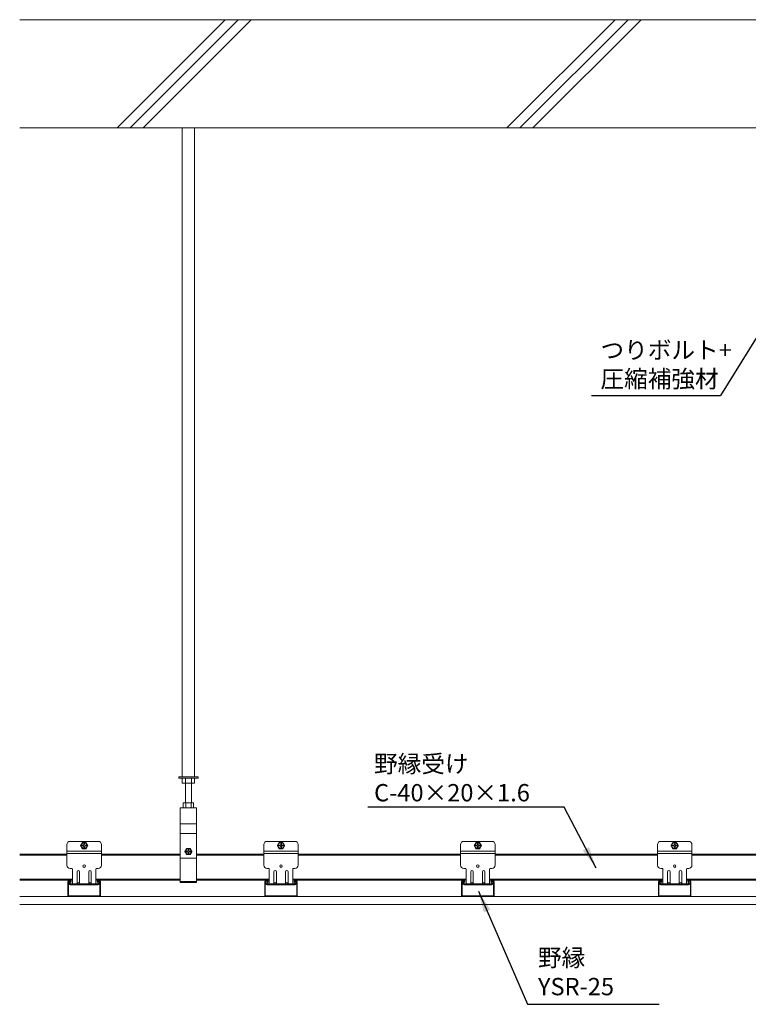
# Model space of a CAD drawing. Units: millimetres. Extents: x 89 to 12689, y 71 to 8981.
# Drawn here: x 4675 to 6358, y 4762 to 7036 of the extents above; entities that cross this region are included whole.
import ezdxf

# ---------------------------------------------------------------- set-up
doc = ezdxf.new("R2010")
doc.units = ezdxf.units.MM
doc.layers.add('1', color=7, linetype='Continuous')
doc.layers.add('2D', color=7, linetype='Continuous', lineweight=15)
doc.styles.get("Standard").update_dxf_attribs({"font": 'txt.shx', "bigfont": '@extfont2.shx'})
doc.styles.add('スタイル1', font='romans.shx', dxfattribs={"bigfont": 'extfont2.shx'})
doc.dimstyles.new('ISO-25', dxfattribs={"dimtxt": 2.5, "dimasz": 2.5, "dimexe": 1.25, "dimexo": 0.625, "dimtad": 1, "dimdsep": 46, "dimtxsty": 'Standard', "dimcen": 2.5, "dimadec": 0, "dimazin": 0, "dimtfac": 1, "dimtmove": 0, "dimatfit": 3, "dimfxl": 1, "dimarcsym": 0})

msp = doc.modelspace()

# ---------------------------------------------------------------- linework, layer by layer
at = {"layer": '1'}
for p, q in [((5995.8, 6168.2), (6293.6, 6168.2)), ((5932.2, 5217.4), (5479, 5217.4)), ((5847.9, 4762.5), (6151.8, 4762.5))]:
    msp.add_line(p, q, dxfattribs=at)
at = {"layer": '2D'}
for p, q in [((8154.1, 7035.5), (4675.4, 7035.5)), ((4900.1, 6785.5), (5150.1, 7035.5)), ((4930.1, 6785.5), (5180.1, 7035.5)), ((4960.1, 6785.5), (5210.1, 7035.5)), ((5800.1, 6785.5), (6050.1, 7035.5)), ((5830.1, 6785.5), (6080.1, 7035.5)), ((5860.1, 6785.5), (6110.1, 7035.5)), ((4675.4, 6785.5), (6399.1, 6785.5)), ((5050.7, 5287.7), (5050.7, 6785.5)), ((5079.2, 6785.5), (5050.7, 6785.5)), ((5079.2, 5287.7), (5079.2, 6785.5)), ((5087.5, 5287.7), (5042.5, 5287.7)), ((5042.5, 5284.7), (5042.5, 5287.7)), ((5042.5, 5284.7), (5087.5, 5284.7)), ((5050.9, 5273.9), (5050.9, 5283.6)), ((5057.9, 5273.9), (5057.9, 5283.6)), ((5072, 5273.9), (5072, 5283.6)), ((5079.1, 5273.9), (5079.1, 5283.6)), ((5087.5, 5284.7), (5087.5, 5287.7)), ((5052.1, 5272.7), (5052.4, 5272.7)), ((5052.4, 5272.7), (5056.4, 5272.7)), ((5056.4, 5272.7), (5060.9, 5272.7)), ((5058.2, 5227.7), (5058.2, 5272.7)), ((5060.9, 5272.7), (5069, 5272.7)), ((5069, 5272.7), (5073.5, 5272.7)), ((5071.7, 5227.7), (5071.7, 5272.7)), ((5077.6, 5272.7), (5073.5, 5272.7)), ((5077.6, 5272.7), (5077.8, 5272.7)), ((5046.2, 5216.4), (5046.2, 5213.4)), ((5083.7, 5216.4), (5046.2, 5216.4)), ((5046.2, 5213.4), (5046.2, 5178.9)), ((5053, 5216.4), (5053, 5227.2)), ((5054.7, 5227.7), (5065, 5227.7)), ((5059, 5216.4), (5059, 5227.2)), ((5065, 5227.7), (5075.2, 5227.7)), ((5071, 5216.4), (5071, 5227.2)), ((5077, 5216.4), (5077, 5227.2)), ((5083.7, 5213.4), (5083.7, 5216.4)), ((5083.7, 5178.9), (5083.7, 5213.4)), ((5046.2, 5178.9), (5046.2, 5156.4)), ((5083.7, 5178.9), (5046.2, 5178.9)), ((5083.7, 5156.4), (5083.7, 5178.9)), ((4792, 5138.6), (4856.5, 5138.6)), ((5046.2, 5156.4), (5046.2, 5100.2)), ((5083.7, 5156.4), (5046.2, 5156.4)), ((5083.7, 5100.2), (5083.7, 5156.4)), ((5246.5, 5138.6), (5311, 5138.6)), ((5701, 5138.6), (5765.5, 5138.6)), ((6155.5, 5138.6), (6220, 5138.6)), ((4784.5, 5116.1), (4784.5, 5131.1)), ((4784.5, 5114.9), (4784.5, 5116.1)), ((4784.5, 5116.1), (4864, 5116.1)), ((4784.5, 5112.9), (4784.5, 5114.9)), ((4819.7, 5128.1), (4819.7, 5129.6)), ((4819.7, 5129.6), (4822, 5129.6)), ((4822, 5128.1), (4819.7, 5128.1)), ((4823.5, 5131.1), (4823.5, 5133.4)), ((4823.5, 5133.4), (4825, 5133.4)), ((4823.5, 5124.4), (4823.5, 5126.6)), ((4825, 5124.4), (4823.5, 5124.4)), ((4825, 5133.4), (4825, 5131.1)), ((4825, 5126.6), (4825, 5124.4)), ((4826.5, 5129.6), (4828.7, 5129.6)), ((4828.7, 5128.1), (4826.5, 5128.1)), ((4828.7, 5129.6), (4828.7, 5128.1)), ((4864, 5116.1), (4864, 5131.1)), ((4864, 5114.9), (4864, 5116.1)), ((4864, 5112.9), (4864, 5114.9)), ((5060.5, 5114.4), (5060.5, 5115.9)), ((5060.5, 5115.9), (5062.7, 5115.9)), ((5064.2, 5117.4), (5064.2, 5119.7)), ((5064.2, 5119.7), (5065.7, 5119.7)), ((5065.7, 5119.7), (5065.7, 5117.4)), ((5067.2, 5115.9), (5069.5, 5115.9)), ((5069.5, 5115.9), (5069.5, 5114.4)), ((5239, 5116.1), (5239, 5131.1)), ((5239, 5114.9), (5239, 5116.1)), ((5239, 5114.9), (5239, 5116.1)), ((5239, 5116.1), (5318.5, 5116.1)), ((5239, 5112.9), (5239, 5114.9)), ((5239, 5112.9), (5239, 5114.9)), ((5274.2, 5128.1), (5274.2, 5129.6)), ((5274.2, 5129.6), (5276.5, 5129.6)), ((5276.5, 5128.1), (5274.2, 5128.1)), ((5278, 5131.1), (5278, 5133.4)), ((5278, 5133.4), (5279.5, 5133.4)), ((5278, 5124.4), (5278, 5126.6)), ((5279.5, 5124.4), (5278, 5124.4)), ((5279.5, 5133.4), (5279.5, 5131.1)), ((5279.5, 5126.6), (5279.5, 5124.4)), ((5281, 5129.6), (5283.2, 5129.6)), ((5283.2, 5128.1), (5281, 5128.1)), ((5283.2, 5129.6), (5283.2, 5128.1)), ((5318.5, 5116.1), (5318.5, 5131.1)), ((5318.5, 5114.9), (5318.5, 5116.1)), ((5318.5, 5114.9), (5318.5, 5116.1)), ((5318.5, 5112.9), (5318.5, 5114.9)), ((5318.5, 5112.9), (5318.5, 5114.9)), ((5693.5, 5116.1), (5693.5, 5131.1)), ((5693.5, 5114.9), (5693.5, 5116.1)), ((5693.5, 5114.9), (5693.5, 5116.1)), ((5693.5, 5116.1), (5773, 5116.1)), ((5693.5, 5112.9), (5693.5, 5114.9)), ((5693.5, 5112.9), (5693.5, 5114.9)), ((5728.7, 5128.1), (5728.7, 5129.6)), ((5728.7, 5129.6), (5731, 5129.6)), ((5731, 5128.1), (5728.7, 5128.1)), ((5732.5, 5131.1), (5732.5, 5133.4)), ((5732.5, 5133.4), (5734, 5133.4)), ((5732.5, 5124.4), (5732.5, 5126.6)), ((5734, 5124.4), (5732.5, 5124.4)), ((5734, 5133.4), (5734, 5131.1)), ((5734, 5126.6), (5734, 5124.4)), ((5735.5, 5129.6), (5737.7, 5129.6)), ((5737.7, 5128.1), (5735.5, 5128.1)), ((5737.7, 5129.6), (5737.7, 5128.1)), ((5773, 5116.1), (5773, 5131.1)), ((5773, 5114.9), (5773, 5116.1)), ((5773, 5114.9), (5773, 5116.1)), ((5773, 5112.9), (5773, 5114.9)), ((5773, 5112.9), (5773, 5114.9)), ((6148, 5116.1), (6148, 5131.1)), ((6148, 5114.9), (6148, 5116.1)), ((6148, 5114.9), (6148, 5116.1)), ((6148, 5116.1), (6227.5, 5116.1)), ((6148, 5112.9), (6148, 5114.9)), ((6148, 5112.9), (6148, 5114.9)), ((6183.2, 5128.1), (6183.2, 5129.6)), ((6183.2, 5129.6), (6185.5, 5129.6)), ((6185.5, 5128.1), (6183.2, 5128.1)), ((6187, 5131.1), (6187, 5133.4)), ((6187, 5133.4), (6188.5, 5133.4)), ((6187, 5124.4), (6187, 5126.6)), ((6188.5, 5124.4), (6187, 5124.4)), ((6188.5, 5133.4), (6188.5, 5131.1)), ((6188.5, 5126.6), (6188.5, 5124.4)), ((6190, 5129.6), (6192.2, 5129.6)), ((6192.2, 5128.1), (6190, 5128.1)), ((6192.2, 5129.6), (6192.2, 5128.1)), ((6227.5, 5116.1), (6227.5, 5131.1)), ((6227.5, 5114.9), (6227.5, 5116.1)), ((6227.5, 5114.9), (6227.5, 5116.1)), ((6227.5, 5112.9), (6227.5, 5114.9)), ((6227.5, 5112.9), (6227.5, 5114.9)), ((4784.5, 5108.8), (4675.4, 5108.8)), ((4784.5, 5106.4), (4675.4, 5106.4)), ((4784.5, 5112.9), (4784.5, 5110.6)), ((4784.5, 5110.6), (4784.5, 5083.8)), ((4784.5, 5110.6), (4864, 5110.6)), ((4864, 5110.6), (4864, 5112.9)), ((4864, 5083.8), (4864, 5110.6)), ((5046.2, 5108.8), (4864, 5108.8)), ((5046.2, 5106.4), (4864, 5106.4)), ((5046.2, 5048.8), (5046.2, 5100.2)), ((5083.7, 5100.2), (5046.2, 5100.2)), ((5062.7, 5114.4), (5060.5, 5114.4)), ((5064.2, 5110.7), (5064.2, 5112.9)), ((5065.7, 5110.7), (5064.2, 5110.7)), ((5065.7, 5112.9), (5065.7, 5110.7)), ((5069.5, 5114.4), (5067.2, 5114.4)), ((5239, 5108.8), (5083.7, 5108.8)), ((5239, 5106.4), (5083.7, 5106.4)), ((5083.7, 5048.8), (5083.7, 5100.2)), ((5239, 5112.9), (5239, 5110.6)), ((5239, 5112.9), (5239, 5110.6)), ((5239, 5110.6), (5239, 5083.8)), ((5239, 5110.6), (5318.5, 5110.6)), ((5318.5, 5110.6), (5318.5, 5112.9)), ((5318.5, 5110.6), (5318.5, 5112.9)), ((5318.5, 5083.8), (5318.5, 5110.6)), ((5693.5, 5108.8), (5318.5, 5108.8)), ((5693.5, 5106.4), (5318.5, 5106.4)), ((5693.5, 5112.9), (5693.5, 5110.6)), ((5693.5, 5112.9), (5693.5, 5110.6)), ((5693.5, 5110.6), (5693.5, 5083.8)), ((5693.5, 5110.6), (5773, 5110.6)), ((5773, 5110.6), (5773, 5112.9)), ((5773, 5110.6), (5773, 5112.9)), ((5773, 5083.8), (5773, 5110.6)), ((6148, 5108.8), (5773, 5108.8)), ((6148, 5106.4), (5773, 5106.4)), ((6148, 5112.9), (6148, 5110.6)), ((6148, 5112.9), (6148, 5110.6)), ((6148, 5110.6), (6148, 5083.8)), ((6148, 5110.6), (6227.5, 5110.6)), ((6227.5, 5110.6), (6227.5, 5112.9)), ((6227.5, 5110.6), (6227.5, 5112.9)), ((6227.5, 5083.8), (6227.5, 5110.6)), ((6396.2, 5108.8), (6227.5, 5108.8)), ((6396.2, 5106.4), (6227.5, 5106.4)), ((4795, 5076.3), (4792, 5076.3)), ((4797.2, 5040.5), (4797.2, 5074.1)), ((4851.2, 5040.5), (4851.2, 5074.1)), ((4856.5, 5076.3), (4853.5, 5076.3)), ((5249.5, 5076.3), (5246.5, 5076.3)), ((5251.7, 5040.5), (5251.7, 5074.1)), ((5305.7, 5040.5), (5305.7, 5074.1)), ((5311, 5076.3), (5308, 5076.3)), ((5704, 5076.3), (5701, 5076.3)), ((5706.2, 5040.5), (5706.2, 5074.1)), ((5760.2, 5040.5), (5760.2, 5074.1)), ((5765.5, 5076.3), (5762.5, 5076.3)), ((6158.5, 5076.3), (6155.5, 5076.3)), ((6160.7, 5040.5), (6160.7, 5074.1)), ((6214.7, 5040.5), (6214.7, 5074.1)), ((6220, 5076.3), (6217, 5076.3)), ((4797.2, 5051.2), (4675.4, 5051.2)), ((4797.2, 5048.8), (4675.4, 5048.8)), ((4788.9, 5046.6), (4788.5, 5046.6)), ((4788.8, 5047), (4790, 5040.1)), ((4791.2, 5047.4), (4788.9, 5047)), ((4792.2, 5041.5), (4791.2, 5047.4)), ((4792.5, 5046.6), (4791.3, 5046.6)), ((4807.7, 5068.1), (4807.7, 5041.1)), ((4813.7, 5041.3), (4813.7, 5068.1)), ((4834.7, 5068.1), (4834.7, 5041.1)), ((4840.7, 5041.1), (4840.7, 5068.1)), ((5046.2, 5051.2), (4851.2, 5051.2)), ((5046.2, 5048.8), (4851.2, 5048.8)), ((4857.1, 5046.6), (4856, 5046.6)), ((4857.2, 5047.4), (4856.3, 5041.5)), ((4859.6, 5047), (4857.2, 5047.4)), ((4858.5, 5040.1), (4859.6, 5047)), ((4860, 5046.6), (4859.5, 5046.6)), ((5046.2, 5045.8), (5046.2, 5048.8)), ((5251.7, 5051.2), (5083.7, 5051.2)), ((5083.7, 5045.8), (5083.7, 5048.8)), ((5251.7, 5048.8), (5083.7, 5048.8)), ((5243.4, 5046.6), (5243, 5046.6)), ((5243.3, 5047), (5244.5, 5040.1)), ((5245.7, 5047.4), (5243.4, 5047)), ((5246.7, 5041.5), (5245.7, 5047.4)), ((5247, 5046.6), (5245.8, 5046.6)), ((5262.2, 5068.1), (5262.2, 5041.1)), ((5268.2, 5041.3), (5268.2, 5068.1)), ((5289.2, 5068.1), (5289.2, 5041.1)), ((5295.2, 5041.1), (5295.2, 5068.1)), ((5706.2, 5051.2), (5305.7, 5051.2)), ((5706.2, 5048.8), (5305.7, 5048.8)), ((5311.6, 5046.6), (5310.5, 5046.6)), ((5311.7, 5047.4), (5310.8, 5041.5)), ((5314.1, 5047), (5311.7, 5047.4)), ((5313, 5040.1), (5314.1, 5047)), ((5314.5, 5046.6), (5314, 5046.6)), ((5697.9, 5046.6), (5697.5, 5046.6)), ((5697.8, 5047), (5699, 5040.1)), ((5700.2, 5047.4), (5697.9, 5047)), ((5701.2, 5041.5), (5700.2, 5047.4)), ((5701.5, 5046.6), (5700.3, 5046.6)), ((5716.7, 5068.1), (5716.7, 5041.1)), ((5722.7, 5041.3), (5722.7, 5068.1)), ((5743.7, 5068.1), (5743.7, 5041.1)), ((5749.7, 5041.1), (5749.7, 5068.1)), ((6160.7, 5051.2), (5760.2, 5051.2)), ((6160.7, 5048.8), (5760.2, 5048.8)), ((5766.1, 5046.6), (5765, 5046.6)), ((5766.2, 5047.4), (5765.3, 5041.5)), ((5768.6, 5047), (5766.2, 5047.4)), ((5767.5, 5040.1), (5768.6, 5047)), ((5769, 5046.6), (5768.5, 5046.6)), ((6152.4, 5046.6), (6152, 5046.6)), ((6152.3, 5047), (6153.5, 5040.1)), ((6154.7, 5047.4), (6152.4, 5047)), ((6155.7, 5041.5), (6154.7, 5047.4)), ((6156, 5046.6), (6154.8, 5046.6)), ((6171.2, 5068.1), (6171.2, 5041.1)), ((6177.2, 5041.3), (6177.2, 5068.1)), ((6198.2, 5068.1), (6198.2, 5041.1)), ((6204.2, 5041.1), (6204.2, 5068.1)), ((6396.2, 5051.2), (6214.7, 5051.2)), ((6396.2, 5048.8), (6214.7, 5048.8)), ((6220.6, 5046.6), (6219.5, 5046.6)), ((6220.7, 5047.4), (6219.8, 5041.5)), ((6223.1, 5047), (6220.7, 5047.4)), ((6222, 5040.1), (6223.1, 5047)), ((6223.5, 5046.6), (6223, 5046.6)), ((4786.7, 5011.3), (4786.7, 5045.1)), ((4787.9, 5012.5), (4787.9, 5045.1)), ((4792.3, 5038.1), (4856.1, 5038.1)), ((4793, 5044.3), (4793, 5044.9)), ((4793, 5044.3), (4794.2, 5044.3)), ((4855.1, 5040.5), (4793.4, 5040.5)), ((4794.2, 5044.3), (4794.2, 5045.1)), ((4807.9, 5041.1), (4807.7, 5041.1)), ((4834.8, 5041.1), (4834.7, 5041.1)), ((4840.7, 5041.1), (4840.7, 5041.1)), ((4854.2, 5044.3), (4854.2, 5045.1)), ((4855.4, 5044.3), (4854.2, 5044.3)), ((4855.4, 5044.3), (4855.4, 5044.9)), ((4860.5, 5012.5), (4860.5, 5045.1)), ((4861.7, 5011.3), (4861.7, 5045.1)), ((5046.2, 5043.6), (5046.2, 5045.8)), ((5046.2, 5045.8), (5083.7, 5045.8)), ((5046.2, 5043.6), (5083.7, 5043.6)), ((5083.7, 5043.6), (5083.7, 5045.8)), ((5241.2, 5011.3), (5241.2, 5045.1)), ((5242.4, 5012.5), (5242.4, 5045.1)), ((5246.8, 5038.1), (5310.6, 5038.1)), ((5247.5, 5044.3), (5247.5, 5044.9)), ((5247.5, 5044.3), (5248.7, 5044.3)), ((5309.6, 5040.5), (5247.9, 5040.5)), ((5248.7, 5044.3), (5248.7, 5045.1)), ((5262.4, 5041.1), (5262.2, 5041.1)), ((5289.3, 5041.1), (5289.2, 5041.1)), ((5295.2, 5041.1), (5295.2, 5041.1)), ((5308.7, 5044.3), (5308.7, 5045.1)), ((5309.9, 5044.3), (5308.7, 5044.3)), ((5309.9, 5044.3), (5309.9, 5044.9)), ((5315, 5012.5), (5315, 5045.1)), ((5316.2, 5011.3), (5316.2, 5045.1)), ((5695.7, 5011.3), (5695.7, 5045.1)), ((5696.9, 5012.5), (5696.9, 5045.1)), ((5701.3, 5038.1), (5765.1, 5038.1)), ((5702, 5044.3), (5702, 5044.9)), ((5702, 5044.3), (5703.2, 5044.3)), ((5764.1, 5040.5), (5702.4, 5040.5)), ((5703.2, 5044.3), (5703.2, 5045.1)), ((5716.9, 5041.1), (5716.7, 5041.1)), ((5743.8, 5041.1), (5743.7, 5041.1)), ((5749.7, 5041.1), (5749.7, 5041.1)), ((5763.2, 5044.3), (5763.2, 5045.1)), ((5764.4, 5044.3), (5763.2, 5044.3)), ((5764.4, 5044.3), (5764.4, 5044.9)), ((5769.5, 5012.5), (5769.5, 5045.1)), ((5770.7, 5011.3), (5770.7, 5045.1)), ((6150.2, 5011.3), (6150.2, 5045.1)), ((6151.4, 5012.5), (6151.4, 5045.1)), ((6155.8, 5038.1), (6219.6, 5038.1)), ((6156.5, 5044.3), (6156.5, 5044.9)), ((6156.5, 5044.3), (6157.7, 5044.3)), ((6218.6, 5040.5), (6156.9, 5040.5)), ((6157.7, 5044.3), (6157.7, 5045.1)), ((6171.4, 5041.1), (6171.2, 5041.1)), ((6198.3, 5041.1), (6198.2, 5041.1)), ((6204.2, 5041.1), (6204.2, 5041.1)), ((6217.7, 5044.3), (6217.7, 5045.1)), ((6218.9, 5044.3), (6217.7, 5044.3)), ((6218.9, 5044.3), (6218.9, 5044.9)), ((6224, 5012.5), (6224, 5045.1)), ((6225.2, 5011.3), (6225.2, 5045.1)), ((4675.4, 5011.3), (8154.1, 5011.3)), ((4786.7, 5011.3), (4795.4, 5011.3)), ((4787.9, 5012.5), (4795.4, 5012.5)), ((4795.7, 5012.6), (4796.4, 5013)), ((4795.7, 5011.4), (4796.4, 5011.8)), ((4797.1, 5013), (4797.8, 5012.6)), ((4797.1, 5011.8), (4797.8, 5011.4)), ((4798.5, 5012.6), (4799.2, 5013)), ((4798.5, 5011.4), (4799.2, 5011.8)), ((4799.9, 5013), (4800.6, 5012.6)), ((4799.9, 5011.8), (4800.6, 5011.4)), ((4801.3, 5012.6), (4802, 5013)), ((4801.3, 5011.4), (4802, 5011.8)), ((4802.7, 5013), (4803.4, 5012.6)), ((4802.7, 5011.8), (4803.4, 5011.4)), ((4804.1, 5012.6), (4804.8, 5013)), ((4804.1, 5011.4), (4804.8, 5011.8)), ((4805.5, 5013), (4806.2, 5012.6)), ((4805.5, 5011.8), (4806.2, 5011.4)), ((4807, 5012.6), (4807.7, 5013)), ((4807, 5011.4), (4807.7, 5011.8)), ((4808.4, 5013), (4809.1, 5012.6)), ((4808.4, 5011.8), (4809.1, 5011.4)), ((4809.8, 5012.6), (4810.5, 5013)), ((4809.8, 5011.4), (4810.5, 5011.8)), ((4811.2, 5013), (4811.9, 5012.6)), ((4811.2, 5011.8), (4811.9, 5011.4)), ((4836.2, 5012.5), (4812.2, 5012.5)), ((4836.2, 5011.3), (4812.2, 5011.3)), ((4837.3, 5013), (4836.6, 5012.6)), ((4837.3, 5011.8), (4836.6, 5011.4)), ((4838.7, 5012.6), (4838, 5013)), ((4838.7, 5011.4), (4838, 5011.8)), ((4840.1, 5013), (4839.4, 5012.6)), ((4840.1, 5011.8), (4839.4, 5011.4)), ((4841.5, 5012.6), (4840.8, 5013)), ((4841.5, 5011.4), (4840.8, 5011.8)), ((4842.9, 5013), (4842.2, 5012.6)), ((4842.9, 5011.8), (4842.2, 5011.4)), ((4844.3, 5012.6), (4843.6, 5013)), ((4844.3, 5011.4), (4843.6, 5011.8)), ((4845.7, 5013), (4845, 5012.6)), ((4845.7, 5011.8), (4845, 5011.4)), ((4847.1, 5012.6), (4846.4, 5013)), ((4847.1, 5011.4), (4846.4, 5011.8)), ((4848.5, 5013), (4847.8, 5012.6)), ((4848.5, 5011.8), (4847.8, 5011.4)), ((4849.9, 5012.6), (4849.2, 5013)), ((4849.9, 5011.4), (4849.2, 5011.8)), ((4851.3, 5013), (4850.6, 5012.6)), ((4851.3, 5011.8), (4850.6, 5011.4)), ((4852.7, 5012.6), (4852, 5013)), ((4852.7, 5011.4), (4852, 5011.8)), ((4860.5, 5012.5), (4853.1, 5012.5)), ((4861.7, 5011.3), (4853.1, 5011.3)), ((5241.2, 5011.3), (5249.9, 5011.3)), ((5242.4, 5012.5), (5249.9, 5012.5)), ((5250.2, 5012.6), (5250.9, 5013)), ((5250.2, 5011.4), (5250.9, 5011.8)), ((5251.6, 5013), (5252.3, 5012.6)), ((5251.6, 5011.8), (5252.3, 5011.4)), ((5253, 5012.6), (5253.7, 5013)), ((5253, 5011.4), (5253.7, 5011.8)), ((5254.4, 5013), (5255.1, 5012.6)), ((5254.4, 5011.8), (5255.1, 5011.4)), ((5255.8, 5012.6), (5256.5, 5013)), ((5255.8, 5011.4), (5256.5, 5011.8)), ((5257.2, 5013), (5257.9, 5012.6)), ((5257.2, 5011.8), (5257.9, 5011.4)), ((5258.6, 5012.6), (5259.3, 5013)), ((5258.6, 5011.4), (5259.3, 5011.8)), ((5260, 5013), (5260.7, 5012.6)), ((5260, 5011.8), (5260.7, 5011.4)), ((5261.5, 5012.6), (5262.2, 5013)), ((5261.5, 5011.4), (5262.2, 5011.8)), ((5262.9, 5013), (5263.6, 5012.6)), ((5262.9, 5011.8), (5263.6, 5011.4)), ((5264.3, 5012.6), (5265, 5013)), ((5264.3, 5011.4), (5265, 5011.8)), ((5265.7, 5013), (5266.4, 5012.6)), ((5265.7, 5011.8), (5266.4, 5011.4)), ((5290.7, 5012.5), (5266.7, 5012.5)), ((5290.7, 5011.3), (5266.7, 5011.3)), ((5291.8, 5013), (5291.1, 5012.6)), ((5291.8, 5011.8), (5291.1, 5011.4)), ((5293.2, 5012.6), (5292.5, 5013)), ((5293.2, 5011.4), (5292.5, 5011.8)), ((5294.6, 5013), (5293.9, 5012.6)), ((5294.6, 5011.8), (5293.9, 5011.4)), ((5296, 5012.6), (5295.3, 5013)), ((5296, 5011.4), (5295.3, 5011.8)), ((5297.4, 5013), (5296.7, 5012.6)), ((5297.4, 5011.8), (5296.7, 5011.4)), ((5298.8, 5012.6), (5298.1, 5013)), ((5298.8, 5011.4), (5298.1, 5011.8)), ((5300.2, 5013), (5299.5, 5012.6)), ((5300.2, 5011.8), (5299.5, 5011.4)), ((5301.6, 5012.6), (5300.9, 5013)), ((5301.6, 5011.4), (5300.9, 5011.8)), ((5303, 5013), (5302.3, 5012.6)), ((5303, 5011.8), (5302.3, 5011.4)), ((5304.4, 5012.6), (5303.7, 5013)), ((5304.4, 5011.4), (5303.7, 5011.8)), ((5305.8, 5013), (5305.1, 5012.6)), ((5305.8, 5011.8), (5305.1, 5011.4)), ((5307.2, 5012.6), (5306.5, 5013)), ((5307.2, 5011.4), (5306.5, 5011.8)), ((5315, 5012.5), (5307.6, 5012.5)), ((5316.2, 5011.3), (5307.6, 5011.3)), ((5695.7, 5011.3), (5704.4, 5011.3)), ((5696.9, 5012.5), (5704.4, 5012.5)), ((5704.7, 5012.6), (5705.4, 5013)), ((5704.7, 5011.4), (5705.4, 5011.8)), ((5706.1, 5013), (5706.8, 5012.6)), ((5706.1, 5011.8), (5706.8, 5011.4)), ((5707.5, 5012.6), (5708.2, 5013)), ((5707.5, 5011.4), (5708.2, 5011.8)), ((5708.9, 5013), (5709.6, 5012.6)), ((5708.9, 5011.8), (5709.6, 5011.4)), ((5710.3, 5012.6), (5711, 5013)), ((5710.3, 5011.4), (5711, 5011.8)), ((5711.7, 5013), (5712.4, 5012.6)), ((5711.7, 5011.8), (5712.4, 5011.4)), ((5713.1, 5012.6), (5713.8, 5013)), ((5713.1, 5011.4), (5713.8, 5011.8)), ((5714.5, 5013), (5715.2, 5012.6)), ((5714.5, 5011.8), (5715.2, 5011.4)), ((5716, 5012.6), (5716.7, 5013)), ((5716, 5011.4), (5716.7, 5011.8)), ((5717.4, 5013), (5718.1, 5012.6)), ((5717.4, 5011.8), (5718.1, 5011.4)), ((5718.8, 5012.6), (5719.5, 5013)), ((5718.8, 5011.4), (5719.5, 5011.8)), ((5720.2, 5013), (5720.9, 5012.6)), ((5720.2, 5011.8), (5720.9, 5011.4)), ((5745.2, 5012.5), (5721.2, 5012.5)), ((5745.2, 5011.3), (5721.2, 5011.3)), ((5746.3, 5013), (5745.6, 5012.6)), ((5746.3, 5011.8), (5745.6, 5011.4)), ((5747.7, 5012.6), (5747, 5013)), ((5747.7, 5011.4), (5747, 5011.8)), ((5749.1, 5013), (5748.4, 5012.6)), ((5749.1, 5011.8), (5748.4, 5011.4)), ((5750.5, 5012.6), (5749.8, 5013)), ((5750.5, 5011.4), (5749.8, 5011.8)), ((5751.9, 5013), (5751.2, 5012.6)), ((5751.9, 5011.8), (5751.2, 5011.4)), ((5753.3, 5012.6), (5752.6, 5013)), ((5753.3, 5011.4), (5752.6, 5011.8)), ((5754.7, 5013), (5754, 5012.6)), ((5754.7, 5011.8), (5754, 5011.4)), ((5756.1, 5012.6), (5755.4, 5013)), ((5756.1, 5011.4), (5755.4, 5011.8)), ((5757.5, 5013), (5756.8, 5012.6)), ((5757.5, 5011.8), (5756.8, 5011.4)), ((5758.9, 5012.6), (5758.2, 5013)), ((5758.9, 5011.4), (5758.2, 5011.8)), ((5760.3, 5013), (5759.6, 5012.6)), ((5760.3, 5011.8), (5759.6, 5011.4)), ((5761.7, 5012.6), (5761, 5013)), ((5761.7, 5011.4), (5761, 5011.8)), ((5769.5, 5012.5), (5762.1, 5012.5)), ((5770.7, 5011.3), (5762.1, 5011.3)), ((6150.2, 5011.3), (6158.9, 5011.3)), ((6151.4, 5012.5), (6158.9, 5012.5)), ((6159.2, 5012.6), (6159.9, 5013)), ((6159.2, 5011.4), (6159.9, 5011.8)), ((6160.6, 5013), (6161.3, 5012.6)), ((6160.6, 5011.8), (6161.3, 5011.4)), ((6162, 5012.6), (6162.7, 5013)), ((6162, 5011.4), (6162.7, 5011.8)), ((6163.4, 5013), (6164.1, 5012.6)), ((6163.4, 5011.8), (6164.1, 5011.4)), ((6164.8, 5012.6), (6165.5, 5013)), ((6164.8, 5011.4), (6165.5, 5011.8)), ((6166.2, 5013), (6166.9, 5012.6)), ((6166.2, 5011.8), (6166.9, 5011.4)), ((6167.6, 5012.6), (6168.3, 5013)), ((6167.6, 5011.4), (6168.3, 5011.8)), ((6169, 5013), (6169.7, 5012.6)), ((6169, 5011.8), (6169.7, 5011.4)), ((6170.5, 5012.6), (6171.2, 5013)), ((6170.5, 5011.4), (6171.2, 5011.8)), ((6171.9, 5013), (6172.6, 5012.6)), ((6171.9, 5011.8), (6172.6, 5011.4)), ((6173.3, 5012.6), (6174, 5013)), ((6173.3, 5011.4), (6174, 5011.8)), ((6174.7, 5013), (6175.4, 5012.6)), ((6174.7, 5011.8), (6175.4, 5011.4)), ((6199.7, 5012.5), (6175.7, 5012.5)), ((6199.7, 5011.3), (6175.7, 5011.3)), ((6200.8, 5013), (6200.1, 5012.6)), ((6200.8, 5011.8), (6200.1, 5011.4)), ((6202.2, 5012.6), (6201.5, 5013)), ((6202.2, 5011.4), (6201.5, 5011.8)), ((6203.6, 5013), (6202.9, 5012.6)), ((6203.6, 5011.8), (6202.9, 5011.4)), ((6205, 5012.6), (6204.3, 5013)), ((6205, 5011.4), (6204.3, 5011.8)), ((6206.4, 5013), (6205.7, 5012.6)), ((6206.4, 5011.8), (6205.7, 5011.4)), ((6207.8, 5012.6), (6207.1, 5013)), ((6207.8, 5011.4), (6207.1, 5011.8)), ((6209.2, 5013), (6208.5, 5012.6)), ((6209.2, 5011.8), (6208.5, 5011.4)), ((6210.6, 5012.6), (6209.9, 5013)), ((6210.6, 5011.4), (6209.9, 5011.8)), ((6212, 5013), (6211.3, 5012.6)), ((6212, 5011.8), (6211.3, 5011.4)), ((6213.4, 5012.6), (6212.7, 5013)), ((6213.4, 5011.4), (6212.7, 5011.8)), ((6214.8, 5013), (6214.1, 5012.6)), ((6214.8, 5011.8), (6214.1, 5011.4)), ((6216.2, 5012.6), (6215.5, 5013)), ((6216.2, 5011.4), (6215.5, 5011.8)), ((6224, 5012.5), (6216.6, 5012.5)), ((6225.2, 5011.3), (6216.6, 5011.3)), ((8154.1, 4992.6), (4675.4, 4992.6))]:
    msp.add_line(p, q, dxfattribs=at)
for centre, radius in [((4824.2, 5128.9), 6.75), ((5065, 5115.2), 6.75), ((5278.7, 5128.9), 6.75), ((5733.2, 5128.9), 6.75), ((6187.7, 5128.9), 6.75), ((4824.2, 5081.6), 3), ((5278.7, 5081.6), 3), ((5733.2, 5081.6), 3), ((6187.7, 5081.6), 3)]:
    msp.add_circle(centre, radius, dxfattribs=at)
for centre, radius, start, end in [((5065, 5269.6), 19.9, 130.3524, 135.2217), ((5065, 5287.9), 19.9, 224.7783, 229.6476), ((5065, 5269.6), 15.7, 104.9382, 116.7428), ((5065, 5287.9), 15.7, 243.2572, 255.0618), ((5065, 5269.6), 15.7, 63.2572, 75.0618), ((5065, 5287.9), 15.7, 284.9382, 296.7428), ((5065, 5269.6), 19.9, 44.7783, 49.6476), ((5065, 5287.9), 19.9, 310.3524, 315.2217), ((5065, 5191.6), 37.5, 105.8456, 108.6629), ((5065, 5191.6), 36, 80.4143, 99.5857), ((5065, 5191.6), 37.5, 71.3371, 74.1544), ((4792, 5131.1), 7.5, 90, 180), ((4856.5, 5131.1), 7.5, 0, 90), ((5246.5, 5131.1), 7.5, 90, 180), ((5311, 5131.1), 7.5, 0, 90), ((5701, 5131.1), 7.5, 90, 180), ((5765.5, 5131.1), 7.5, 0, 90), ((6155.5, 5131.1), 7.5, 90, 180), ((6220, 5131.1), 7.5, 0, 90), ((4822, 5131.1), 1.5, 270, 0), ((4822, 5126.6), 1.5, 0, 90), ((4826.5, 5131.1), 1.5, 180, 270), ((4826.5, 5126.6), 1.5, 90, 180), ((5062.7, 5117.4), 1.5, 270, 0), ((5067.2, 5117.4), 1.5, 180, 270), ((5276.5, 5131.1), 1.5, 270, 0), ((5276.5, 5126.6), 1.5, 0, 90), ((5281, 5131.1), 1.5, 180, 270), ((5281, 5126.6), 1.5, 90, 180), ((5731, 5131.1), 1.5, 270, 0), ((5731, 5126.6), 1.5, 0, 90), ((5735.5, 5131.1), 1.5, 180, 270), ((5735.5, 5126.6), 1.5, 90, 180), ((6185.5, 5131.1), 1.5, 270, 0), ((6185.5, 5126.6), 1.5, 0, 90), ((6190, 5131.1), 1.5, 180, 270), ((6190, 5126.6), 1.5, 90, 180), ((5062.7, 5112.9), 1.5, 0, 90), ((5067.2, 5112.9), 1.5, 90, 180), ((4792, 5083.8), 7.5, 180, 270), ((4795, 5074.1), 2.25, 0, 90), ((4810.7, 5068.1), 3, 0, 180), ((4837.7, 5068.1), 3, 0, 180), ((4853.5, 5074.1), 2.25, 90, 180), ((4856.5, 5083.8), 7.5, 270, 0), ((5246.5, 5083.8), 7.5, 180, 270), ((5249.5, 5074.1), 2.25, 0, 90), ((5265.2, 5068.1), 3, 0, 180), ((5292.2, 5068.1), 3, 0, 180), ((5308, 5074.1), 2.25, 90, 180), ((5311, 5083.8), 7.5, 270, 0), ((5701, 5083.8), 7.5, 180, 270), ((5704, 5074.1), 2.25, 0, 90), ((5719.7, 5068.1), 3, 0, 180), ((5746.7, 5068.1), 3, 0, 180), ((5762.5, 5074.1), 2.25, 90, 180), ((5765.5, 5083.8), 7.5, 270, 0), ((6155.5, 5083.8), 7.5, 180, 270), ((6158.5, 5074.1), 2.25, 0, 90), ((6174.2, 5068.1), 3, 0, 180), ((6201.2, 5068.1), 3, 0, 180), ((6217, 5074.1), 2.25, 90, 180), ((6220, 5083.8), 7.5, 270, 0), ((4790.5, 5045.1), 3.75, 360, 180), ((4790.5, 5045), 2.55, 357.3348, 179.9243), ((4858, 5045.1), 3.75, 0, 180), ((4858, 5045), 2.55, 0.0757, 182.6652), ((5245, 5045.1), 3.75, 360, 180), ((5245, 5045), 2.55, 357.3348, 179.9243), ((5312.5, 5045.1), 3.75, 0, 180), ((5312.5, 5045), 2.55, 0.0757, 182.6652), ((5699.5, 5045.1), 3.75, 360, 180), ((5699.5, 5045), 2.55, 357.3348, 179.9243), ((5767, 5045.1), 3.75, 0, 180), ((5767, 5045), 2.55, 0.0757, 182.6652), ((6154, 5045.1), 3.75, 360, 180), ((6154, 5045), 2.55, 357.3348, 179.9243), ((6221.5, 5045.1), 3.75, 0, 180), ((6221.5, 5045), 2.55, 0.0757, 182.6652), ((4792.3, 5040.5), 2.4, 189.1623, 270), ((4793.4, 5041.7), 1.2, 189.1623, 270), ((4810.8, 5040.5), 3, 0, 180), ((4837.7, 5040.5), 3, 0, 180), ((4855.1, 5041.7), 1.2, 270, 350.9571), ((4856.1, 5040.5), 2.4, 270, 350.9571), ((5246.8, 5040.5), 2.4, 189.1623, 270), ((5247.9, 5041.7), 1.2, 189.1623, 270), ((5265.3, 5040.5), 3, 0, 180), ((5292.2, 5040.5), 3, 0, 180), ((5309.6, 5041.7), 1.2, 270, 350.9571), ((5310.6, 5040.5), 2.4, 270, 350.9571), ((5701.3, 5040.5), 2.4, 189.1623, 270), ((5702.4, 5041.7), 1.2, 189.1623, 270), ((5719.8, 5040.5), 3, 0, 180), ((5746.7, 5040.5), 3, 0, 180), ((5764.1, 5041.7), 1.2, 270, 350.9571), ((5765.1, 5040.5), 2.4, 270, 350.9571), ((6155.8, 5040.5), 2.4, 189.1623, 270), ((6156.9, 5041.7), 1.2, 189.1623, 270), ((6174.3, 5040.5), 3, 0, 180), ((6201.2, 5040.5), 3, 0, 180), ((6218.6, 5041.7), 1.2, 270, 350.9571), ((6219.6, 5040.5), 2.4, 270, 350.9571), ((4795.4, 5013.3), 0.75, 269.9979, 298.0725), ((4795.4, 5012.1), 0.75, 269.9979, 298.0725), ((4796.8, 5012.3), 0.75, 61.9275, 118.0725), ((4796.8, 5011.1), 0.75, 61.9275, 118.0725), ((4798.2, 5013.3), 0.75, 241.9275, 298.0725), ((4798.2, 5012.1), 0.75, 241.9275, 298.0725), ((4799.6, 5012.3), 0.75, 61.9275, 118.0725), ((4799.6, 5011.1), 0.75, 61.9275, 118.0725), ((4801, 5013.3), 0.75, 241.9275, 298.0725), ((4801, 5012.1), 0.75, 241.9275, 298.0725), ((4802.4, 5012.3), 0.75, 61.9275, 118.0725), ((4802.4, 5011.1), 0.75, 61.9275, 118.0725), ((4803.8, 5013.3), 0.75, 241.9275, 298.0725), ((4803.8, 5012.1), 0.75, 241.9275, 298.0725), ((4805.2, 5012.3), 0.75, 61.9275, 118.0725), ((4805.2, 5011.1), 0.75, 61.9275, 118.0725), ((4806.6, 5013.3), 0.75, 241.9275, 298.0725), ((4806.6, 5012.1), 0.75, 241.9275, 298.0725), ((4808, 5012.3), 0.75, 61.9275, 118.0725), ((4808, 5011.1), 0.75, 61.9275, 118.0725), ((4809.4, 5013.3), 0.75, 241.9275, 298.0725), ((4809.4, 5012.1), 0.75, 241.9275, 298.0725), ((4810.8, 5012.3), 0.75, 61.9275, 118.0725), ((4810.8, 5011.1), 0.75, 61.9275, 118.0725), ((4812.2, 5013.3), 0.75, 241.9275, 270), ((4812.2, 5012.1), 0.75, 241.9275, 270), ((4836.2, 5013.3), 0.75, 270, 298.0725), ((4836.2, 5012.1), 0.75, 270, 298.0725), ((4837.6, 5012.3), 0.75, 61.9275, 118.0725), ((4837.6, 5011.1), 0.75, 61.9275, 118.0725), ((4839, 5013.3), 0.75, 241.9275, 298.0725), ((4839, 5012.1), 0.75, 241.9275, 298.0725), ((4840.4, 5012.3), 0.75, 61.9275, 118.0725), ((4840.4, 5011.1), 0.75, 61.9275, 118.0725), ((4841.9, 5013.3), 0.75, 241.9275, 298.0725), ((4841.9, 5012.1), 0.75, 241.9275, 298.0725), ((4843.3, 5012.3), 0.75, 61.9275, 118.0725), ((4843.3, 5011.1), 0.75, 61.9275, 118.0725), ((4844.7, 5013.3), 0.75, 241.9275, 298.0725), ((4844.7, 5012.1), 0.75, 241.9275, 298.0725), ((4846.1, 5012.3), 0.75, 61.9275, 118.0725), ((4846.1, 5011.1), 0.75, 61.9275, 118.0725), ((4847.5, 5013.3), 0.75, 241.9275, 298.0725), ((4847.5, 5012.1), 0.75, 241.9275, 298.0725), ((4848.9, 5012.3), 0.75, 61.9275, 118.0725), ((4848.9, 5011.1), 0.75, 61.9275, 118.0725), ((4850.3, 5013.3), 0.75, 241.9275, 298.0725), ((4850.3, 5012.1), 0.75, 241.9275, 298.0725), ((4851.7, 5012.3), 0.75, 61.9275, 118.0725), ((4851.7, 5011.1), 0.75, 61.9275, 118.0725), ((4853.1, 5013.3), 0.75, 241.9275, 270), ((4853.1, 5012.1), 0.75, 241.9275, 270), ((5249.9, 5013.3), 0.75, 269.9979, 298.0725), ((5249.9, 5012.1), 0.75, 269.9979, 298.0725), ((5251.3, 5012.3), 0.75, 61.9275, 118.0725), ((5251.3, 5011.1), 0.75, 61.9275, 118.0725), ((5252.7, 5013.3), 0.75, 241.9275, 298.0725), ((5252.7, 5012.1), 0.75, 241.9275, 298.0725), ((5254.1, 5012.3), 0.75, 61.9275, 118.0725), ((5254.1, 5011.1), 0.75, 61.9275, 118.0725), ((5255.5, 5013.3), 0.75, 241.9275, 298.0725), ((5255.5, 5012.1), 0.75, 241.9275, 298.0725), ((5256.9, 5012.3), 0.75, 61.9275, 118.0725), ((5256.9, 5011.1), 0.75, 61.9275, 118.0725), ((5258.3, 5013.3), 0.75, 241.9275, 298.0725), ((5258.3, 5012.1), 0.75, 241.9275, 298.0725), ((5259.7, 5012.3), 0.75, 61.9275, 118.0725), ((5259.7, 5011.1), 0.75, 61.9275, 118.0725), ((5261.1, 5013.3), 0.75, 241.9275, 298.0725), ((5261.1, 5012.1), 0.75, 241.9275, 298.0725), ((5262.5, 5012.3), 0.75, 61.9275, 118.0725), ((5262.5, 5011.1), 0.75, 61.9275, 118.0725), ((5263.9, 5013.3), 0.75, 241.9275, 298.0725), ((5263.9, 5012.1), 0.75, 241.9275, 298.0725), ((5265.3, 5012.3), 0.75, 61.9275, 118.0725), ((5265.3, 5011.1), 0.75, 61.9275, 118.0725), ((5266.7, 5013.3), 0.75, 241.9275, 270), ((5266.7, 5012.1), 0.75, 241.9275, 270), ((5290.7, 5013.3), 0.75, 270, 298.0725), ((5290.7, 5012.1), 0.75, 270, 298.0725), ((5292.1, 5012.3), 0.75, 61.9275, 118.0725), ((5292.1, 5011.1), 0.75, 61.9275, 118.0725), ((5293.5, 5013.3), 0.75, 241.9275, 298.0725), ((5293.5, 5012.1), 0.75, 241.9275, 298.0725), ((5294.9, 5012.3), 0.75, 61.9275, 118.0725), ((5294.9, 5011.1), 0.75, 61.9275, 118.0725), ((5296.4, 5013.3), 0.75, 241.9275, 298.0725), ((5296.4, 5012.1), 0.75, 241.9275, 298.0725), ((5297.8, 5012.3), 0.75, 61.9275, 118.0725), ((5297.8, 5011.1), 0.75, 61.9275, 118.0725), ((5299.2, 5013.3), 0.75, 241.9275, 298.0725), ((5299.2, 5012.1), 0.75, 241.9275, 298.0725), ((5300.6, 5012.3), 0.75, 61.9275, 118.0725), ((5300.6, 5011.1), 0.75, 61.9275, 118.0725), ((5302, 5013.3), 0.75, 241.9275, 298.0725), ((5302, 5012.1), 0.75, 241.9275, 298.0725), ((5303.4, 5012.3), 0.75, 61.9275, 118.0725), ((5303.4, 5011.1), 0.75, 61.9275, 118.0725), ((5304.8, 5013.3), 0.75, 241.9275, 298.0725), ((5304.8, 5012.1), 0.75, 241.9275, 298.0725), ((5306.2, 5012.3), 0.75, 61.9275, 118.0725), ((5306.2, 5011.1), 0.75, 61.9275, 118.0725), ((5307.6, 5013.3), 0.75, 241.9275, 270), ((5307.6, 5012.1), 0.75, 241.9275, 270), ((5704.4, 5013.3), 0.75, 269.9979, 298.0725), ((5704.4, 5012.1), 0.75, 269.9979, 298.0725), ((5705.8, 5012.3), 0.75, 61.9275, 118.0725), ((5705.8, 5011.1), 0.75, 61.9275, 118.0725), ((5707.2, 5013.3), 0.75, 241.9275, 298.0725), ((5707.2, 5012.1), 0.75, 241.9275, 298.0725), ((5708.6, 5012.3), 0.75, 61.9275, 118.0725), ((5708.6, 5011.1), 0.75, 61.9275, 118.0725), ((5710, 5013.3), 0.75, 241.9275, 298.0725), ((5710, 5012.1), 0.75, 241.9275, 298.0725), ((5711.4, 5012.3), 0.75, 61.9275, 118.0725), ((5711.4, 5011.1), 0.75, 61.9275, 118.0725), ((5712.8, 5013.3), 0.75, 241.9275, 298.0725), ((5712.8, 5012.1), 0.75, 241.9275, 298.0725), ((5714.2, 5012.3), 0.75, 61.9275, 118.0725), ((5714.2, 5011.1), 0.75, 61.9275, 118.0725), ((5715.6, 5013.3), 0.75, 241.9275, 298.0725), ((5715.6, 5012.1), 0.75, 241.9275, 298.0725), ((5717, 5012.3), 0.75, 61.9275, 118.0725), ((5717, 5011.1), 0.75, 61.9275, 118.0725), ((5718.4, 5013.3), 0.75, 241.9275, 298.0725), ((5718.4, 5012.1), 0.75, 241.9275, 298.0725), ((5719.8, 5012.3), 0.75, 61.9275, 118.0725), ((5719.8, 5011.1), 0.75, 61.9275, 118.0725), ((5721.2, 5013.3), 0.75, 241.9275, 270), ((5721.2, 5012.1), 0.75, 241.9275, 270), ((5745.2, 5013.3), 0.75, 270, 298.0725), ((5745.2, 5012.1), 0.75, 270, 298.0725), ((5746.6, 5012.3), 0.75, 61.9275, 118.0725), ((5746.6, 5011.1), 0.75, 61.9275, 118.0725), ((5748, 5013.3), 0.75, 241.9275, 298.0725), ((5748, 5012.1), 0.75, 241.9275, 298.0725), ((5749.4, 5012.3), 0.75, 61.9275, 118.0725), ((5749.4, 5011.1), 0.75, 61.9275, 118.0725), ((5750.9, 5013.3), 0.75, 241.9275, 298.0725), ((5750.9, 5012.1), 0.75, 241.9275, 298.0725), ((5752.3, 5012.3), 0.75, 61.9275, 118.0725), ((5752.3, 5011.1), 0.75, 61.9275, 118.0725), ((5753.7, 5013.3), 0.75, 241.9275, 298.0725), ((5753.7, 5012.1), 0.75, 241.9275, 298.0725), ((5755.1, 5012.3), 0.75, 61.9275, 118.0725), ((5755.1, 5011.1), 0.75, 61.9275, 118.0725), ((5756.5, 5013.3), 0.75, 241.9275, 298.0725), ((5756.5, 5012.1), 0.75, 241.9275, 298.0725), ((5757.9, 5012.3), 0.75, 61.9275, 118.0725), ((5757.9, 5011.1), 0.75, 61.9275, 118.0725), ((5759.3, 5013.3), 0.75, 241.9275, 298.0725), ((5759.3, 5012.1), 0.75, 241.9275, 298.0725), ((5760.7, 5012.3), 0.75, 61.9275, 118.0725), ((5760.7, 5011.1), 0.75, 61.9275, 118.0725), ((5762.1, 5013.3), 0.75, 241.9275, 270), ((5762.1, 5012.1), 0.75, 241.9275, 270), ((6158.9, 5013.3), 0.75, 269.9979, 298.0725), ((6158.9, 5012.1), 0.75, 269.9979, 298.0725), ((6160.3, 5012.3), 0.75, 61.9275, 118.0725), ((6160.3, 5011.1), 0.75, 61.9275, 118.0725), ((6161.7, 5013.3), 0.75, 241.9275, 298.0725), ((6161.7, 5012.1), 0.75, 241.9275, 298.0725), ((6163.1, 5012.3), 0.75, 61.9275, 118.0725), ((6163.1, 5011.1), 0.75, 61.9275, 118.0725), ((6164.5, 5013.3), 0.75, 241.9275, 298.0725), ((6164.5, 5012.1), 0.75, 241.9275, 298.0725), ((6165.9, 5012.3), 0.75, 61.9275, 118.0725), ((6165.9, 5011.1), 0.75, 61.9275, 118.0725), ((6167.3, 5013.3), 0.75, 241.9275, 298.0725), ((6167.3, 5012.1), 0.75, 241.9275, 298.0725), ((6168.7, 5012.3), 0.75, 61.9275, 118.0725), ((6168.7, 5011.1), 0.75, 61.9275, 118.0725), ((6170.1, 5013.3), 0.75, 241.9275, 298.0725), ((6170.1, 5012.1), 0.75, 241.9275, 298.0725), ((6171.5, 5012.3), 0.75, 61.9275, 118.0725), ((6171.5, 5011.1), 0.75, 61.9275, 118.0725), ((6172.9, 5013.3), 0.75, 241.9275, 298.0725), ((6172.9, 5012.1), 0.75, 241.9275, 298.0725), ((6174.3, 5012.3), 0.75, 61.9275, 118.0725), ((6174.3, 5011.1), 0.75, 61.9275, 118.0725), ((6175.7, 5013.3), 0.75, 241.9275, 270), ((6175.7, 5012.1), 0.75, 241.9275, 270), ((6199.7, 5013.3), 0.75, 270, 298.0725), ((6199.7, 5012.1), 0.75, 270, 298.0725), ((6201.1, 5012.3), 0.75, 61.9275, 118.0725), ((6201.1, 5011.1), 0.75, 61.9275, 118.0725), ((6202.5, 5013.3), 0.75, 241.9275, 298.0725), ((6202.5, 5012.1), 0.75, 241.9275, 298.0725), ((6203.9, 5012.3), 0.75, 61.9275, 118.0725), ((6203.9, 5011.1), 0.75, 61.9275, 118.0725), ((6205.4, 5013.3), 0.75, 241.9275, 298.0725), ((6205.4, 5012.1), 0.75, 241.9275, 298.0725), ((6206.8, 5012.3), 0.75, 61.9275, 118.0725), ((6206.8, 5011.1), 0.75, 61.9275, 118.0725), ((6208.2, 5013.3), 0.75, 241.9275, 298.0725), ((6208.2, 5012.1), 0.75, 241.9275, 298.0725), ((6209.6, 5012.3), 0.75, 61.9275, 118.0725), ((6209.6, 5011.1), 0.75, 61.9275, 118.0725), ((6211, 5013.3), 0.75, 241.9275, 298.0725), ((6211, 5012.1), 0.75, 241.9275, 298.0725), ((6212.4, 5012.3), 0.75, 61.9275, 118.0725), ((6212.4, 5011.1), 0.75, 61.9275, 118.0725), ((6213.8, 5013.3), 0.75, 241.9275, 298.0725), ((6213.8, 5012.1), 0.75, 241.9275, 298.0725), ((6215.2, 5012.3), 0.75, 61.9275, 118.0725), ((6215.2, 5011.1), 0.75, 61.9275, 118.0725), ((6216.6, 5013.3), 0.75, 241.9275, 270), ((6216.6, 5012.1), 0.75, 241.9275, 270)]:
    msp.add_arc(centre, radius, start, end, dxfattribs=at)
for centre, major_axis, start_param, end_param in [((5054.4, 5269.6), (0, 15.7), 0.26072, 0.46675), ((5054.4, 5287.9), (0, 15.7), 2.674843, 2.880872), ((5054.4, 5269.6), (0, 15.7), 5.816436, 6.022465), ((5054.4, 5287.9), (0, 15.7), 3.402313, 3.608342), ((5075.6, 5269.6), (0, -15.7), 3.402313, 3.608342), ((5075.6, 5287.9), (0, -15.7), 5.816436, 6.022465), ((5075.6, 5269.6), (0, -15.7), 2.674843, 2.880872), ((5075.6, 5287.9), (0, -15.7), 0.26072, 0.46675), ((5056, 5191.6), (0, 36), 6.115884, 6.450487), ((5074, 5191.6), (0, 36), 6.115884, 6.450487)]:
    msp.add_ellipse(centre, major_axis=major_axis, ratio=0.5, start_param=start_param, end_param=end_param, dxfattribs=at)
for points in [[(4820.1, 5136), (4818, 5132.4), (4816, 5128.9)], [(4816, 5128.9), (4818, 5125.3), (4820.1, 5121.7)], [(4828.4, 5136), (4824.2, 5136), (4820.1, 5136)], [(4820.1, 5121.7), (4824.2, 5121.7), (4828.4, 5121.7)], [(4832.5, 5128.9), (4830.4, 5132.4), (4828.4, 5136)], [(4828.4, 5121.7), (4830.4, 5125.3), (4832.5, 5128.9)], [(5060.9, 5122.3), (5058.8, 5118.7), (5056.7, 5115.2)], [(5056.7, 5115.2), (5058.8, 5111.6), (5060.9, 5108)], [(5069.1, 5122.3), (5065, 5122.3), (5060.9, 5122.3)], [(5073.2, 5115.2), (5071.2, 5118.7), (5069.1, 5122.3)], [(5069.1, 5108), (5071.2, 5111.6), (5073.2, 5115.2)], [(5274.6, 5136), (5272.5, 5132.4), (5270.5, 5128.9)], [(5270.5, 5128.9), (5272.5, 5125.3), (5274.6, 5121.7)], [(5282.9, 5136), (5278.7, 5136), (5274.6, 5136)], [(5274.6, 5121.7), (5278.7, 5121.7), (5282.9, 5121.7)], [(5287, 5128.9), (5284.9, 5132.4), (5282.9, 5136)], [(5282.9, 5121.7), (5284.9, 5125.3), (5287, 5128.9)], [(5729.1, 5136), (5727, 5132.4), (5725, 5128.9)], [(5725, 5128.9), (5727, 5125.3), (5729.1, 5121.7)], [(5737.4, 5136), (5733.2, 5136), (5729.1, 5136)], [(5729.1, 5121.7), (5733.2, 5121.7), (5737.4, 5121.7)], [(5741.5, 5128.9), (5739.4, 5132.4), (5737.4, 5136)], [(5737.4, 5121.7), (5739.4, 5125.3), (5741.5, 5128.9)], [(6183.6, 5136), (6181.5, 5132.4), (6179.5, 5128.9)], [(6179.5, 5128.9), (6181.5, 5125.3), (6183.6, 5121.7)], [(6191.9, 5136), (6187.7, 5136), (6183.6, 5136)], [(6183.6, 5121.7), (6187.7, 5121.7), (6191.9, 5121.7)], [(6196, 5128.9), (6193.9, 5132.4), (6191.9, 5136)], [(6191.9, 5121.7), (6193.9, 5125.3), (6196, 5128.9)], [(5060.9, 5108), (5065, 5108), (5069.1, 5108)]]:
    msp.add_rational_spline(points, [1, 1.15470053838, 1], degree=2, dxfattribs=at)

# ---------------------------------------------------------------- texts
at = {"layer": '1', "char_height": 40, "attachment_point": 1, "style": 'スタイル1'}
for s, insert, width in [('つりボルト+\\P圧縮補強材', (6016.4, 6292.9), 518.815), ('野縁受け\\PC-40×20×1.6', (5493.6, 5337.6), 513.234), ('野縁\\PYSR-25', (5872, 4890), 649.138)]:
    msp.add_mtext(s, dxfattribs=dict(at, insert=insert, width=width))

# ---------------------------------------------------------------- leaders
at = {"layer": '1'}
for points in [[(6414.4, 6362.8), (6293.6, 6168.2)], [(6006.2, 5077.1), (5932.2, 5217.4)], [(5734.5, 5023.6), (5847.9, 4762.5)]]:
    msp.add_leader(points, dimstyle='ISO-25', override={"dimasz": 50, "dimgap": 0.625, "dimtad": 0}, dxfattribs=at)

doc.saveas('drawing.dxf')
